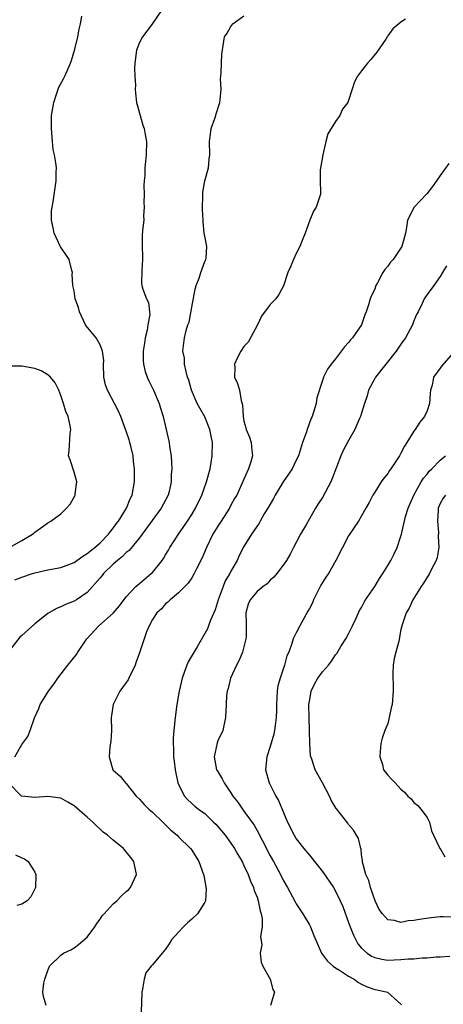
# Model space of a CAD drawing. Units: inches. Extents: x 2598000 to 2601000, y 1524000 to 1527000.
# Drawn here: x 2599947 to 2600011, y 1524773 to 1524924 of the extents above; entities that cross this region are included whole.
import ezdxf

# ---------------------------------------------------------------- set-up
doc = ezdxf.new("R2010")
doc.units = ezdxf.units.IN
doc.header["$MEASUREMENT"] = 0
doc.layers.add('LD25981524_2ft', color=141, linetype='Continuous')

msp = doc.modelspace()

# ---------------------------------------------------------------- linework, layer by layer
at = {"layer": 'LD25981524_2ft'}
for points, elevation in [([(2599968.34, 1524925), (2599967, 1524923.08), (2599966.13, 1524921.87), (2599965.48, 1524921), (2599965, 1524920.15), (2599964.54, 1524919), (2599964.28, 1524917), (2599964.24, 1524916.24), (2599964.29, 1524915), (2599964.38, 1524913.62), (2599964.36, 1524913), (2599964.4, 1524912.4), (2599964.57, 1524911), (2599965.1, 1524909), (2599965.54, 1524907.54), (2599965.72, 1524907), (2599965.89, 1524906.11), (2599966.08, 1524905), (2599966.03, 1524903), (2599965.95, 1524901.95), (2599965.83, 1524901), (2599965.81, 1524899.81), (2599965.73, 1524899), (2599965.7, 1524898.3), (2599965.72, 1524897), (2599965.7, 1524895.7), (2599965.74, 1524895), (2599965.64, 1524893.64), (2599965.66, 1524893), (2599965.47, 1524891.47), (2599965.42, 1524890.58), (2599965.4, 1524889), (2599965.47, 1524887.47), (2599965.48, 1524887), (2599965.35, 1524885.35), (2599965.33, 1524883.33), (2599965.37, 1524883), (2599965.55, 1524882.45), (2599966.1, 1524881), (2599966.41, 1524880.41), (2599966.53, 1524879), (2599966.58, 1524878.58), (2599966.28, 1524877), (2599966.17, 1524876.17), (2599965.88, 1524875), (2599965.77, 1524874.23), (2599965.59, 1524873), (2599965.57, 1524871.57), (2599965.63, 1524871), (2599965.87, 1524869.87), (2599966.2, 1524869), (2599966.44, 1524868.44), (2599967.15, 1524867), (2599968.03, 1524865), (2599968.25, 1524864.25), (2599968.66, 1524863), (2599969.54, 1524859), (2599969.6, 1524858.4), (2599969.84, 1524857), (2599969.93, 1524855.93), (2599969.94, 1524855), (2599969.86, 1524854.14), (2599969.86, 1524853), (2599969.53, 1524851.53), (2599969.39, 1524851), (2599968.34, 1524849), (2599965, 1524844.48), (2599963.46, 1524842.54), (2599963, 1524842.2), (2599962.41, 1524841.59), (2599961.65, 1524841), (2599961, 1524840.43), (2599959.52, 1524839), (2599959.3, 1524838.7), (2599959, 1524838.33), (2599957, 1524836.12), (2599955.36, 1524835), (2599955, 1524834.77), (2599953.71, 1524834.29), (2599953, 1524833.91), (2599952.34, 1524833.66), (2599951, 1524832.87), (2599949, 1524831.31), (2599947, 1524829.52), (2599946.73, 1524829.27), (2599944.91, 1524827)], 8418), ([(2599945.96, 1524838.04), (2599947, 1524838.44), (2599948.67, 1524839), (2599949, 1524839.1), (2599951, 1524839.54), (2599953, 1524839.94), (2599955, 1524840.71), (2599955.42, 1524841), (2599956.34, 1524841.66), (2599957, 1524842.04), (2599957.51, 1524842.49), (2599958.19, 1524843), (2599959, 1524843.71), (2599960.28, 1524845), (2599960.57, 1524845.43), (2599961, 1524845.93), (2599961.43, 1524846.57), (2599961.78, 1524847), (2599963.02, 1524849), (2599963.57, 1524850.43), (2599963.88, 1524851), (2599964.25, 1524853), (2599964.27, 1524853.73), (2599964.27, 1524855), (2599964.12, 1524856.12), (2599964.03, 1524857), (2599963.73, 1524858.27), (2599963.55, 1524859), (2599963.42, 1524859.42), (2599963, 1524860.78), (2599962.16, 1524863), (2599961.8, 1524863.8), (2599961.21, 1524865), (2599960.14, 1524867), (2599959.84, 1524867.84), (2599959.58, 1524869), (2599959.51, 1524871), (2599959.55, 1524871.55), (2599959.38, 1524873), (2599959, 1524873.93), (2599958.37, 1524875), (2599956.85, 1524876.85), (2599956.75, 1524877), (2599955.82, 1524879), (2599955.66, 1524879.66), (2599955.2, 1524881), (2599955, 1524882.18), (2599954.82, 1524883), (2599954.74, 1524884.74), (2599954.75, 1524885), (2599954.69, 1524885.31), (2599954.24, 1524887), (2599953.73, 1524887.73), (2599952.95, 1524888.95), (2599951.96, 1524891), (2599951.83, 1524891.83), (2599951.56, 1524893), (2599951.58, 1524894.42), (2599951.65, 1524895), (2599951.8, 1524895.8), (2599952.25, 1524899), (2599952.27, 1524900.27), (2599952.3, 1524901), (2599952.24, 1524901.76), (2599952.03, 1524903), (2599951.81, 1524903.81), (2599951.7, 1524905), (2599951.63, 1524906.37), (2599951.54, 1524907), (2599951.53, 1524907.53), (2599951.57, 1524909), (2599951.89, 1524911), (2599952.39, 1524912.39), (2599952.68, 1524913.32), (2599953.38, 1524914.62), (2599953.6, 1524915), (2599954.48, 1524917), (2599954.59, 1524917.41), (2599955.14, 1524919.13), (2599955.59, 1524921), (2599955.79, 1524922.21), (2599956, 1524923), (2599956.2, 1524924.2)], 8416), ([(2599945.97, 1524811), (2599947, 1524812.85), (2599947.93, 1524814.07), (2599948.3, 1524815), (2599948.93, 1524816.93), (2599949.62, 1524818.38), (2599949.84, 1524819), (2599951.1, 1524821), (2599951.93, 1524822.07), (2599952.52, 1524823), (2599954.06, 1524825), (2599955.38, 1524826.62), (2599955.6, 1524827), (2599956.97, 1524829.03), (2599958.8, 1524831), (2599961, 1524832.93), (2599961.95, 1524834.05), (2599963, 1524835.44), (2599964.46, 1524837), (2599964.74, 1524837.26), (2599965, 1524837.46), (2599966.81, 1524839), (2599967, 1524839.18), (2599968.46, 1524841), (2599968.68, 1524841.32), (2599969, 1524841.84), (2599969.44, 1524842.56), (2599969.68, 1524843), (2599970.96, 1524845), (2599971.8, 1524846.2), (2599972.34, 1524847), (2599973, 1524848.01), (2599973.58, 1524849), (2599974.53, 1524851), (2599975.29, 1524853), (2599975.81, 1524855), (2599975.99, 1524855.99), (2599976.15, 1524857), (2599976.17, 1524859), (2599975.99, 1524859.99), (2599975.78, 1524861), (2599975, 1524862.94), (2599974.25, 1524864.25), (2599973.85, 1524865), (2599972.95, 1524867), (2599972.55, 1524868.55), (2599972.38, 1524869), (2599972.13, 1524869.87), (2599971.92, 1524871), (2599971.89, 1524871.89), (2599971.67, 1524873), (2599971.78, 1524874.22), (2599971.9, 1524875), (2599972.16, 1524876.16), (2599972.42, 1524877), (2599972.59, 1524877.41), (2599973, 1524879.71), (2599973.54, 1524882.46), (2599973.69, 1524883), (2599974.16, 1524884.16), (2599974.39, 1524885), (2599975, 1524886.67), (2599975.1, 1524886.9), (2599975.17, 1524887), (2599975.21, 1524887.21), (2599975.32, 1524889), (2599975, 1524890.54), (2599974.93, 1524891), (2599974.74, 1524892.74), (2599974.74, 1524893), (2599974.65, 1524894.65), (2599974.68, 1524897), (2599974.71, 1524897.29), (2599975.03, 1524899), (2599975.55, 1524901), (2599975.68, 1524902.32), (2599975.76, 1524903), (2599975.73, 1524905), (2599975.86, 1524906.14), (2599975.99, 1524907), (2599976.54, 1524908.54), (2599976.68, 1524909), (2599976.74, 1524909.26), (2599977.32, 1524911), (2599977.38, 1524911.38), (2599977.49, 1524913), (2599977.41, 1524914.59), (2599977.45, 1524915), (2599977.53, 1524915.53), (2599977.55, 1524917), (2599977.61, 1524918.39), (2599978.01, 1524921), (2599978.41, 1524921.59), (2599979, 1524922.62), (2599979.27, 1524923), (2599981, 1524924.23)], 8420), ([(2600005.73, 1524923.73), (2600005, 1524923.28), (2600004.7, 1524923), (2600003.76, 1524922.24), (2600003, 1524921.15), (2600002.93, 1524921.07), (2600002.9, 1524921), (2600002.68, 1524920.68), (2600001.3, 1524918.7), (2600000.42, 1524917.58), (2599999.87, 1524917), (2599999, 1524915.8), (2599998.34, 1524915), (2599997.88, 1524914.12), (2599997.54, 1524913), (2599996.89, 1524911), (2599996.06, 1524909.94), (2599995.65, 1524909), (2599995, 1524908.1), (2599993.8, 1524906.2), (2599993.54, 1524905), (2599993.05, 1524903), (2599992.76, 1524901.24), (2599992.7, 1524901), (2599992.64, 1524900.64), (2599992.63, 1524899), (2599992.71, 1524897.29), (2599992.69, 1524897), (2599992.06, 1524895), (2599991.61, 1524894.39), (2599991.05, 1524893), (2599990.35, 1524891), (2599989.89, 1524889.89), (2599989.55, 1524889), (2599989, 1524887.93), (2599988.56, 1524887), (2599988.11, 1524885.89), (2599987.72, 1524885), (2599987.03, 1524882.97), (2599986.35, 1524881.65), (2599985.87, 1524881), (2599985, 1524880.1), (2599983.68, 1524878.32), (2599983.08, 1524877), (2599981.98, 1524875), (2599981.66, 1524874.34), (2599981, 1524873.7), (2599980.52, 1524873), (2599980.03, 1524872.03), (2599979.56, 1524871), (2599979.58, 1524870.42), (2599979.54, 1524869), (2599980.02, 1524868.02), (2599980.3, 1524867), (2599980.55, 1524865.45), (2599980.79, 1524864.79), (2599980.88, 1524863), (2599981, 1524862.3), (2599981.28, 1524861.28), (2599981.33, 1524861), (2599981.82, 1524859.82), (2599982.1, 1524859), (2599982.19, 1524857.81), (2599982.31, 1524857), (2599982.07, 1524856.07), (2599981.7, 1524855), (2599981, 1524853.44), (2599980.69, 1524852.69), (2599979.88, 1524851), (2599979.54, 1524850.46), (2599979, 1524849.45), (2599978.78, 1524849), (2599977.5, 1524847), (2599977, 1524846.25), (2599976.25, 1524845), (2599975.24, 1524843), (2599974.58, 1524841.42), (2599973.73, 1524839.73), (2599973.38, 1524839), (2599973, 1524838.35), (2599972.48, 1524837.52), (2599971, 1524836.06), (2599969.72, 1524835), (2599969.36, 1524834.64), (2599969, 1524834.37), (2599968.37, 1524833.63), (2599967.68, 1524833), (2599967, 1524831.95), (2599966.48, 1524831), (2599966.1, 1524830.1), (2599965, 1524826.88), (2599964.49, 1524825.51), (2599964.33, 1524825), (2599963.4, 1524823), (2599963.26, 1524822.74), (2599963, 1524822.35), (2599962.42, 1524821.58), (2599962.03, 1524821), (2599961.01, 1524819), (2599960.72, 1524817.28), (2599960.69, 1524817), (2599960.71, 1524815), (2599960.63, 1524813.37), (2599960.5, 1524812.5), (2599960.37, 1524811), (2599960.94, 1524809), (2599961, 1524808.93), (2599962.05, 1524808.05), (2599962.89, 1524807), (2599963, 1524806.9), (2599964.52, 1524805), (2599965, 1524804.54), (2599965.72, 1524803.72), (2599966.45, 1524803), (2599967, 1524802.53), (2599968.58, 1524801), (2599968.78, 1524800.78), (2599969, 1524800.59), (2599969.79, 1524799.8), (2599970.77, 1524799), (2599971, 1524798.76), (2599972.81, 1524797), (2599973, 1524796.73), (2599974.1, 1524795), (2599974.83, 1524793), (2599974.84, 1524792.84), (2599975, 1524792.01), (2599975.2, 1524790.8), (2599975.11, 1524789), (2599975, 1524788.78), (2599973.91, 1524787), (2599973, 1524786.17), (2599972.37, 1524785.63), (2599971.73, 1524785), (2599971, 1524784.17), (2599969.93, 1524783), (2599969.57, 1524782.43), (2599969, 1524781.58), (2599968.47, 1524781), (2599967, 1524779.18), (2599966.81, 1524779), (2599966.01, 1524777.99), (2599965.71, 1524777), (2599965.5, 1524775.5), (2599965.36, 1524775), (2599965.33, 1524773.33), (2599965.24, 1524771)], 8422), ([(2600012.34, 1524901.66), (2600011, 1524899.84), (2600010.44, 1524899), (2600009.84, 1524898.16), (2600008.96, 1524897.04), (2600007.02, 1524894.98), (2600006.01, 1524893), (2600005.87, 1524891.87), (2600005.68, 1524891), (2600005.53, 1524890.47), (2600005.16, 1524889), (2600003.81, 1524887), (2600003.42, 1524886.58), (2600003, 1524885.99), (2600002.52, 1524885.48), (2600002.24, 1524885), (2600001.41, 1524883.41), (2600001.18, 1524883), (2600001, 1524882.45), (2600000.51, 1524881.49), (2600000.31, 1524881), (2600000.04, 1524880.04), (2599999.7, 1524879), (2599999.48, 1524878.52), (2599998.95, 1524877), (2599997.59, 1524875), (2599997.3, 1524874.7), (2599997, 1524874.29), (2599996.38, 1524873.62), (2599995, 1524871.82), (2599994.32, 1524871), (2599993.77, 1524870.23), (2599993.18, 1524869), (2599993, 1524868.51), (2599992.13, 1524865.87), (2599992.02, 1524865), (2599991.65, 1524863.65), (2599991.41, 1524863), (2599991.28, 1524862.72), (2599990.66, 1524861), (2599990.51, 1524860.51), (2599989.96, 1524859), (2599989.32, 1524857), (2599989, 1524856.3), (2599988.35, 1524855), (2599987.82, 1524854.18), (2599986.99, 1524853.01), (2599985.79, 1524851), (2599985.53, 1524850.47), (2599985, 1524849.6), (2599984.67, 1524849), (2599984.1, 1524848.1), (2599983.45, 1524847), (2599983.3, 1524846.7), (2599982.15, 1524845), (2599981, 1524843.14), (2599980.27, 1524841.73), (2599979.94, 1524841), (2599979, 1524839.35), (2599978.83, 1524839), (2599978.14, 1524837.86), (2599977.79, 1524837), (2599977.04, 1524835), (2599976.57, 1524833.43), (2599975.86, 1524831.86), (2599975.59, 1524831), (2599975.43, 1524830.57), (2599973.82, 1524827.82), (2599973.2, 1524826.8), (2599972.47, 1524825.53), (2599972.25, 1524825), (2599971.85, 1524823.85), (2599971.53, 1524823), (2599971.08, 1524821), (2599971, 1524820.45), (2599970.75, 1524819), (2599970.49, 1524817), (2599970.27, 1524815), (2599970.16, 1524813.84), (2599970.15, 1524813), (2599970.22, 1524812.22), (2599970.22, 1524811), (2599970.32, 1524810.32), (2599970.47, 1524809), (2599970.9, 1524807), (2599971, 1524806.76), (2599971.89, 1524805), (2599972.43, 1524804.43), (2599973.47, 1524803.47), (2599974.04, 1524803), (2599975, 1524802.31), (2599976.36, 1524801), (2599976.68, 1524800.68), (2599977, 1524800.33), (2599978.12, 1524799), (2599979, 1524797.81), (2599979.56, 1524797), (2599980.06, 1524796.06), (2599980.7, 1524795), (2599981, 1524794.39), (2599981.63, 1524793), (2599981.99, 1524791.99), (2599982.46, 1524791), (2599982.58, 1524790.58), (2599983, 1524789.56), (2599983.19, 1524789), (2599983.47, 1524787.47), (2599983.63, 1524787), (2599983.78, 1524786.22), (2599983.76, 1524785), (2599983.53, 1524783.53), (2599983.75, 1524782.25), (2599983.49, 1524781), (2599983.62, 1524779.62), (2599983.9, 1524779), (2599984.99, 1524777), (2599985.43, 1524775.43), (2599985.65, 1524775), (2599985.49, 1524774.51), (2599985.05, 1524773)], 8424), ([(2600011.97, 1524886.03), (2600011.34, 1524885), (2600011, 1524884.37), (2600010.04, 1524883), (2600009, 1524881.63), (2600008.74, 1524881.26), (2600008.57, 1524881), (2600008.26, 1524880.26), (2600007.63, 1524879), (2600007.4, 1524878.6), (2600007, 1524877.63), (2600006.77, 1524877), (2600005.68, 1524875), (2600005, 1524874.07), (2600004.29, 1524873), (2600002.68, 1524871), (2600001.11, 1524869), (2600001, 1524868.81), (2600000.07, 1524867), (2599999.85, 1524866.15), (2599999.43, 1524865), (2599999, 1524863.53), (2599998.83, 1524863), (2599998.67, 1524862.67), (2599997.97, 1524861), (2599997, 1524859.31), (2599996.18, 1524857.82), (2599995.8, 1524857), (2599994.48, 1524853.52), (2599994.26, 1524853), (2599993, 1524850.63), (2599992.35, 1524849.65), (2599991.96, 1524849), (2599990.56, 1524846.56), (2599989.64, 1524845), (2599988.59, 1524843), (2599988.06, 1524841.94), (2599987.49, 1524841), (2599987, 1524840.26), (2599986.03, 1524839), (2599985.56, 1524838.44), (2599985, 1524837.98), (2599984.55, 1524837.45), (2599983.91, 1524837), (2599983, 1524836.27), (2599981.95, 1524835), (2599981.66, 1524834.34), (2599981.26, 1524833), (2599981.35, 1524831.35), (2599981.32, 1524831), (2599981.32, 1524829.32), (2599981.3, 1524829), (2599980.78, 1524827), (2599980.24, 1524825.76), (2599979.83, 1524825), (2599978.96, 1524823), (2599978.57, 1524821.43), (2599978.43, 1524821), (2599978.34, 1524820.34), (2599978.25, 1524819), (2599978.19, 1524817), (2599977.74, 1524815), (2599977, 1524813.42), (2599976.88, 1524813.12), (2599976.42, 1524811), (2599976.82, 1524809), (2599976.88, 1524808.88), (2599977.64, 1524807.64), (2599977.96, 1524807), (2599979, 1524805.47), (2599979.3, 1524805), (2599980.04, 1524804.04), (2599980.76, 1524803), (2599981, 1524802.7), (2599982.55, 1524800.55), (2599983.27, 1524799.27), (2599983.39, 1524799), (2599983.77, 1524798.23), (2599985, 1524795.88), (2599985.51, 1524795), (2599986.59, 1524793), (2599987, 1524792.12), (2599987.64, 1524791), (2599988.42, 1524789.58), (2599988.82, 1524788.82), (2599989, 1524788.5), (2599990.01, 1524787), (2599991, 1524785.32), (2599991.17, 1524785), (2599991.7, 1524783.7), (2599992.88, 1524781), (2599993.75, 1524779.75), (2599994.64, 1524779), (2599995, 1524778.75), (2599995.6, 1524778.4), (2599997, 1524777.49), (2599997.86, 1524777), (2599998.5, 1524776.5), (2599999, 1524776.27), (2599999.84, 1524775.84), (2600001, 1524775.42), (2600001.36, 1524775.36), (2600002.96, 1524775), (2600005, 1524773.18), (2600005.08, 1524773.08)], 8426), ([(2600013, 1524872.72), (2600011.25, 1524870.75), (2600011, 1524870.38), (2600009.97, 1524869), (2600009.77, 1524867.77), (2600009.54, 1524867), (2600009.47, 1524866.53), (2600009.4, 1524865), (2600009, 1524863.85), (2600008.6, 1524863), (2600007.88, 1524862.12), (2600007.18, 1524861), (2600007, 1524860.74), (2600005.91, 1524859), (2600005.53, 1524858.48), (2600005, 1524857.41), (2600004.77, 1524857), (2600004.39, 1524856.39), (2600003.48, 1524855), (2600003.27, 1524854.73), (2600003, 1524854.3), (2600002.41, 1524853.59), (2600001.99, 1524853), (2600001, 1524851.44), (2600000.72, 1524851), (2600000.14, 1524849.86), (2599999.64, 1524849), (2599999, 1524847.84), (2599998.5, 1524847), (2599997, 1524844.75), (2599995.04, 1524841), (2599993.91, 1524839), (2599993.54, 1524838.46), (2599992.77, 1524837.23), (2599991.62, 1524835), (2599991.46, 1524834.54), (2599991, 1524833.66), (2599990.77, 1524833.23), (2599990.13, 1524832.13), (2599989.52, 1524831), (2599989, 1524829.96), (2599988.66, 1524829.34), (2599988.52, 1524829), (2599988.31, 1524828.31), (2599987.84, 1524827), (2599987.57, 1524826.43), (2599987.21, 1524825), (2599986.52, 1524823), (2599986.18, 1524821.82), (2599986.05, 1524821), (2599986.01, 1524820.01), (2599985.95, 1524819), (2599985.95, 1524818.05), (2599985.94, 1524817), (2599985.77, 1524815.77), (2599985.69, 1524815), (2599985.54, 1524814.46), (2599985, 1524812.58), (2599984.48, 1524811), (2599984.31, 1524809), (2599984.86, 1524807), (2599985.88, 1524805), (2599986.3, 1524804.3), (2599987.68, 1524801), (2599988.66, 1524799), (2599989, 1524798.46), (2599990.14, 1524797), (2599991, 1524795.96), (2599991.45, 1524795.45), (2599991.78, 1524795), (2599993, 1524793.48), (2599994.7, 1524791), (2599995, 1524790.47), (2599995.72, 1524789), (2599996.1, 1524788.09), (2599997, 1524785.66), (2599997.23, 1524785), (2599997.74, 1524783.74), (2599998.09, 1524783), (2599998.43, 1524782.43), (2599999, 1524781.75), (2599999.82, 1524781), (2600000.52, 1524780.52), (2600001, 1524780.3), (2600002.06, 1524780.06), (2600003, 1524779.93), (2600003.97, 1524779.97), (2600005, 1524780), (2600006.12, 1524780.12), (2600007, 1524780.14), (2600008.27, 1524780.27), (2600009, 1524780.26), (2600010.42, 1524780.42), (2600011, 1524780.42), (2600012.51, 1524780.51)], 8428), ([(2599945.12, 1524843), (2599947, 1524844.04), (2599948.64, 1524845), (2599948.85, 1524845.15), (2599949, 1524845.32), (2599950.21, 1524846.21), (2599951, 1524846.76), (2599951.44, 1524847), (2599953, 1524848.14), (2599953.87, 1524849), (2599954.42, 1524849.58), (2599955.13, 1524850.87), (2599955.18, 1524851), (2599955.2, 1524851.2), (2599955.44, 1524853), (2599955, 1524854.5), (2599954.39, 1524856.39), (2599954.18, 1524857), (2599954.27, 1524857.73), (2599954.39, 1524860.39), (2599954.49, 1524861), (2599954.41, 1524861.59), (2599954.1, 1524863), (2599953.77, 1524863.77), (2599953.41, 1524865), (2599953, 1524866.21), (2599952.69, 1524867), (2599952.14, 1524868.14), (2599951.41, 1524869), (2599951, 1524869.37), (2599949.97, 1524869.97), (2599949, 1524870.32), (2599947, 1524870.7), (2599945, 1524870.7)], 8414), ([(2600013, 1524786.48), (2600011.46, 1524786.54), (2600011, 1524786.53), (2600009.61, 1524786.39), (2600007.85, 1524786.15), (2600007, 1524785.98), (2600006.09, 1524785.91), (2600005, 1524785.68), (2600004.03, 1524785.97), (2600003, 1524786.08), (2600002.19, 1524787), (2600001.68, 1524787.68), (2600001.04, 1524789), (2600000.34, 1524791), (2600000.09, 1524792.09), (2599999.65, 1524793), (2599999.12, 1524794.88), (2599999.11, 1524795), (2599999.13, 1524795.13), (2599999, 1524796.02), (2599998.92, 1524796.92), (2599998.87, 1524797), (2599998.53, 1524798.53), (2599997.76, 1524799.76), (2599997, 1524800.65), (2599996.87, 1524800.87), (2599995.22, 1524803), (2599995.11, 1524803.11), (2599994.36, 1524804.36), (2599994.06, 1524805), (2599993, 1524807), (2599991.9, 1524809), (2599991.36, 1524810.64), (2599991.15, 1524811.15), (2599991.05, 1524813), (2599991.04, 1524814.96), (2599990.97, 1524816.97), (2599990.93, 1524819), (2599991, 1524819.45), (2599991.27, 1524821), (2599991.82, 1524822.18), (2599992.31, 1524823), (2599993, 1524824), (2599993.92, 1524825), (2599994.4, 1524825.6), (2599995, 1524826.56), (2599995.22, 1524826.78), (2599995.83, 1524827.83), (2599996.57, 1524829), (2599997, 1524829.8), (2599997.6, 1524831), (2599998.16, 1524832.16), (2599998.66, 1524833.34), (2599999, 1524833.83), (2599999.37, 1524834.63), (2599999.61, 1524835), (2600001, 1524837.02), (2600001.75, 1524838.25), (2600002.24, 1524839), (2600003, 1524840.22), (2600003.46, 1524841), (2600003.98, 1524842.02), (2600004.44, 1524843), (2600005, 1524844.72), (2600005.08, 1524845), (2600005.72, 1524847.72), (2600006.1, 1524849), (2600006.97, 1524851), (2600008.12, 1524853), (2600008.45, 1524853.55), (2600009, 1524854.19), (2600009.35, 1524854.65), (2600009.72, 1524855), (2600011, 1524856.31), (2600011.83, 1524857)], 8430), ([(2600011.81, 1524851), (2600011.49, 1524850.51), (2600011, 1524849.68), (2600010.72, 1524849), (2600010.69, 1524848.69), (2600010.58, 1524847), (2600010.75, 1524845.25), (2600010.72, 1524844.72), (2600010.79, 1524843), (2600010.53, 1524841.47), (2600010.38, 1524841), (2600009.69, 1524839.69), (2600009.37, 1524839), (2600009.24, 1524838.76), (2600009, 1524838.44), (2600008.46, 1524837.54), (2600008.09, 1524837), (2600006.81, 1524835), (2600006.27, 1524833.73), (2600005.8, 1524833), (2600005.17, 1524831.17), (2600005, 1524830.46), (2600004.67, 1524828.67), (2600004.22, 1524827), (2600003.99, 1524826.01), (2600003.83, 1524825), (2600003.77, 1524823.77), (2600003.76, 1524823), (2600003.83, 1524822.17), (2600003.83, 1524821), (2600003.66, 1524819), (2600003.52, 1524818.48), (2600003.22, 1524817), (2600003, 1524816.08), (2600002.55, 1524815), (2600002.15, 1524813.85), (2600001.95, 1524813), (2600001.82, 1524811.82), (2600001.77, 1524811), (2600002.17, 1524809.83), (2600002.36, 1524809), (2600002.64, 1524808.64), (2600003, 1524808.19), (2600003.57, 1524807.57), (2600004.14, 1524807), (2600005, 1524806.06), (2600005.57, 1524805.57), (2600006.05, 1524805), (2600006.56, 1524804.56), (2600007, 1524804), (2600007.57, 1524803.57), (2600008.07, 1524803), (2600009, 1524801.73), (2600009.36, 1524801), (2600009.7, 1524799.7), (2600009.98, 1524799), (2600010.98, 1524796.98), (2600011, 1524796.98), (2600011.7, 1524795.7)], 8432), ([(2599950.76, 1524773), (2599950.34, 1524774.34), (2599950.24, 1524775), (2599950.4, 1524776.4), (2599950.53, 1524777), (2599950.66, 1524777.34), (2599951, 1524778.34), (2599951.18, 1524778.82), (2599951.27, 1524779), (2599953, 1524780.67), (2599953.39, 1524781), (2599954.49, 1524781.51), (2599955, 1524781.79), (2599955.68, 1524782.32), (2599957, 1524783.43), (2599958.17, 1524785), (2599958.5, 1524785.5), (2599959, 1524786.19), (2599959.32, 1524786.68), (2599959.59, 1524787), (2599961, 1524788.54), (2599961.54, 1524789), (2599962.27, 1524789.73), (2599963, 1524790.4), (2599963.32, 1524790.68), (2599963.66, 1524791), (2599964.58, 1524793), (2599964.14, 1524795), (2599963.63, 1524795.63), (2599963, 1524796.48), (2599962.55, 1524797), (2599961, 1524798.23), (2599960.14, 1524799), (2599959.48, 1524799.48), (2599959, 1524799.92), (2599958.42, 1524800.42), (2599957.87, 1524801), (2599957, 1524801.79), (2599955, 1524803.52), (2599954.04, 1524804.04), (2599953, 1524804.65), (2599951, 1524804.93), (2599949, 1524804.79), (2599946.98, 1524804.98), (2599945, 1524806.99)], 8420), ([(2599946.03, 1524796.03), (2599947, 1524795.53), (2599947.41, 1524795.41), (2599947.97, 1524795), (2599949, 1524793.36), (2599949.17, 1524793), (2599949.13, 1524791), (2599948.39, 1524789.61), (2599947.83, 1524789), (2599947, 1524788.49), (2599946.26, 1524788.26)], 8418)]:
    msp.add_lwpolyline(points, dxfattribs=dict(at, elevation=elevation))

doc.saveas('drawing.dxf')
